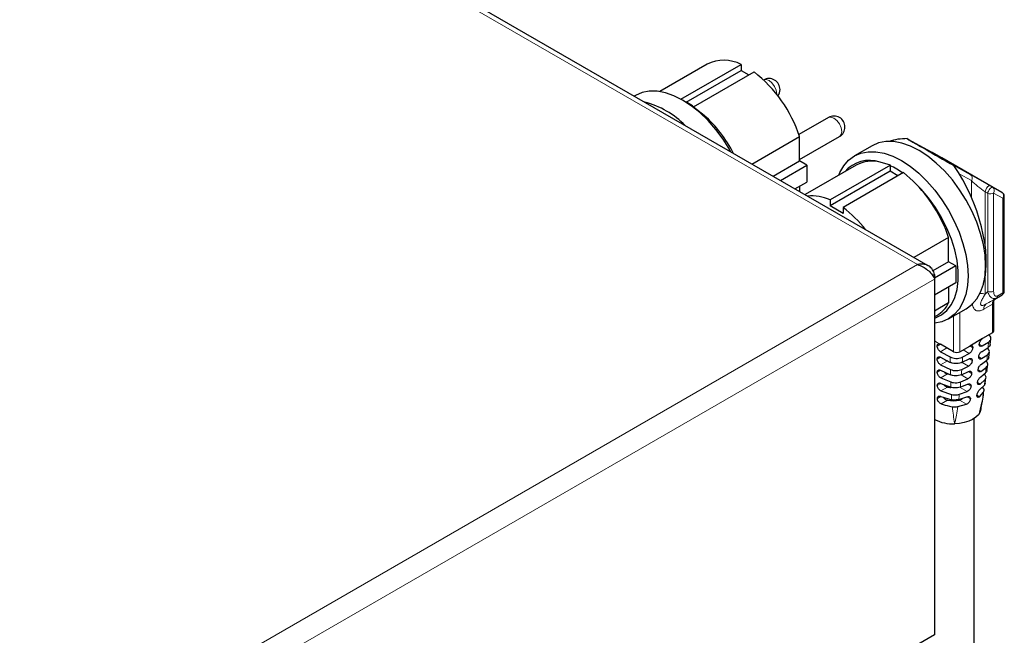
# Model space of a CAD drawing. Units: millimetres. Extents: x 0 to 210, y 0 to 297.
# Drawn here: x 179 to 189, y 162 to 169 of the extents above; entities that cross this region are included whole.
import ezdxf

# ---------------------------------------------------------------- set-up
doc = ezdxf.new("R2010")
doc.units = ezdxf.units.MM

msp = doc.modelspace()

# ---------------------------------------------------------------- linework, layer by layer
at = {"color": 8, "linetype": 'Continuous', "lineweight": 18}
for p, q in [((188.41195, 165.88929), (167.3331, 178.05785)), ((188.58488, 167.10194), (188.59568, 167.09791)), ((188.77339, 166.98759), (188.98852, 166.86839)), ((188.99914, 166.80453), (188.86584, 166.87839)), ((188.99914, 166.61928), (188.99914, 166.80453)), ((189.14533, 166.68394), (189.14533, 166.10879)), ((189.22828, 166.73288), (189.33023, 166.6764)), ((189.17457, 165.59749), (189.17457, 166.66591)), ((189.23889, 166.66903), (189.23889, 165.60061)), ((189.34084, 166.61254), (189.23889, 166.66903)), ((189.34084, 165.58306), (189.34084, 166.61254)), ((159.04404, 148.93555), (188.41195, 165.88929)), ((159.08848, 148.69586), (188.59732, 165.73094)), ((189.14533, 165.74916), (189.14533, 165.567)), ((189.15832, 165.46077), (189.25182, 165.51475)), ((189.33048, 165.56017), (189.27433, 165.52775)), ((189.28468, 165.55064), (189.34084, 165.58306)), ((189.22593, 165.45752), (189.13243, 165.40354)), ((189.22593, 165.1446), (189.22593, 165.45752)), ((188.80167, 164.9405), (188.80167, 165.32876)), ((188.87238, 165.36958), (188.87238, 164.9405)), ((188.62489, 165.04255), (188.59732, 165.05847)), ((188.62489, 165.04255), (188.66025, 165.02214)), ((188.66025, 165.02214), (188.62495, 165.00176)), ((188.73097, 164.98131), (188.6608, 164.9408)), ((188.97438, 164.92242), (188.90773, 164.9609)), ((189.01202, 164.98234), (188.97844, 165.00173)), ((189.08277, 165.02313), (189.11595, 165.00398)), ((188.66126, 164.87982), (188.62519, 164.859)), ((189.00577, 164.84306), (188.97129, 164.86296)), ((189.07664, 164.88378), (189.10891, 164.86515)), ((188.7358, 164.84121), (188.66195, 164.79857)), ((188.96711, 164.78372), (188.89685, 164.82428)), ((189.07043, 164.74447), (189.10156, 164.7265)), ((188.66254, 164.73767), (188.62551, 164.71629)), ((188.7358, 164.69831), (188.66341, 164.65652)), ((188.9596, 164.64516), (188.88504, 164.68821)), ((188.99947, 164.7038), (188.96392, 164.72432)), ((188.66416, 164.59571), (188.62593, 164.57364)), ((188.7358, 164.55542), (188.66527, 164.5147)), ((188.95179, 164.50678), (188.87506, 164.55107)), ((188.99311, 164.56457), (188.95629, 164.58583)), ((189.06411, 164.60522), (189.0938, 164.58808)), ((188.66623, 164.45401), (188.62649, 164.43106)), ((188.98669, 164.42538), (188.94833, 164.44753)), ((189.05767, 164.46604), (189.08552, 164.44997)), ((188.7358, 164.41252), (188.66766, 164.37319)), ((188.9436, 164.36862), (188.86754, 164.41252))]:
    msp.add_line(p, q, dxfattribs=at)
at = {"color": 7, "linetype": 'Continuous', "lineweight": 25}
for p, q in [((188.52844, 165.87699), (167.37913, 178.08622)), ((186.12171, 168.07237), (185.60644, 167.77491)), ((185.83566, 167.69248), (186.48995, 168.07019)), ((186.48995, 168.07019), (186.48995, 168.00486)), ((185.89245, 167.65994), (186.48995, 168.00486)), ((185.97358, 167.60881), (186.63137, 167.98855)), ((186.48995, 168.00486), (186.57479, 167.95588)), ((185.34109, 167.73315), (185.32711, 167.72508)), ((185.90669, 167.65171), (185.85367, 167.68233)), ((185.97358, 167.60881), (186.08687, 167.51924)), ((187.44111, 167.49229), (187.11889, 167.30627)), ((186.60847, 166.98536), (187.12634, 167.28433)), ((187.12634, 167.03345), (187.5611, 167.28443)), ((187.12634, 167.01895), (187.12634, 167.28433)), ((188.29766, 167.26203), (188.34912, 167.23251)), ((188.56426, 167.11331), (188.34912, 167.23251)), ((187.91525, 167.18411), (187.72353, 167.07344)), ((188.67615, 167.05398), (188.5742, 167.11047)), ((186.83832, 166.85268), (187.12634, 167.01895)), ((187.20589, 166.97303), (187.12634, 167.01895)), ((188.11595, 166.9738), (188.00266, 167.00645)), ((189.33023, 166.6764), (188.67615, 167.05398)), ((186.91787, 166.80675), (187.20589, 166.97303)), ((187.74401, 166.97384), (187.18622, 166.65184)), ((187.20589, 166.97303), (187.20589, 166.78931)), ((188.11595, 166.9738), (187.45817, 166.59407)), ((188.11224, 166.90633), (187.45817, 166.52874)), ((188.25737, 166.89216), (187.59959, 166.51243)), ((188.11224, 166.96735), (188.11595, 166.9738)), ((188.11224, 166.96735), (188.11224, 166.90633)), ((188.19709, 166.85735), (188.11224, 166.90633)), ((188.36324, 166.7983), (188.25737, 166.89216)), ((188.77339, 166.98759), (188.8077, 166.96758)), ((187.07699, 166.71489), (187.20589, 166.78931)), ((187.12634, 166.74338), (187.12634, 166.6864)), ((187.45817, 166.59407), (187.45817, 166.52874)), ((189.35548, 165.60347), (189.35548, 166.63295)), ((187.59959, 166.4471), (187.45817, 166.52874)), ((187.59959, 166.51243), (187.59959, 166.4471)), ((188.74864, 166.18579), (188.37108, 165.96783)), ((188.74864, 165.92042), (188.74864, 166.18579)), ((188.74864, 165.92042), (188.57901, 165.8225)), ((188.82819, 165.8745), (188.74864, 165.92042)), ((188.82819, 165.8745), (188.59732, 165.74122)), ((188.82819, 165.8745), (188.82819, 165.69077)), ((188.59732, 165.78226), (188.57467, 165.76918)), ((188.59732, 165.78226), (188.59732, 165.73094)), ((188.59732, 165.73094), (188.59732, 161.85646)), ((188.82819, 165.69077), (188.59732, 165.5575)), ((188.74864, 165.64485), (188.74864, 165.47132)), ((189.25182, 165.51475), (189.33048, 165.56017)), ((188.74864, 165.47132), (188.59732, 165.38397)), ((188.74844, 165.29804), (188.94016, 165.40871)), ((189.24058, 165.16501), (189.24058, 165.47793)), ((188.59732, 165.32221), (188.6219, 165.3364)), ((189.11987, 165.08337), (188.97845, 165.00173)), ((189.22593, 165.1446), (189.11987, 165.08337)), ((189.20279, 165.01987), (189.20975, 165.0805)), ((188.80167, 164.9405), (188.66025, 165.02214)), ((188.87238, 164.9405), (188.97845, 165.00173)), ((189.11297, 164.94446), (189.1783, 164.98575)), ((189.11595, 165.00398), (189.18366, 165.04504)), ((188.6608, 164.9408), (188.76683, 164.883)), ((188.66126, 164.87983), (188.76747, 164.8246)), ((188.89856, 164.82489), (188.97129, 164.86296)), ((188.90256, 164.88313), (188.97438, 164.92242)), ((189.1058, 164.8057), (189.16564, 164.84801)), ((189.10891, 164.86515), (189.1711, 164.90692)), ((189.18529, 164.87871), (189.19251, 164.93922)), ((188.66195, 164.79857), (188.76878, 164.74678)), ((188.89281, 164.74729), (188.96711, 164.78372)), ((189.10156, 164.7265), (189.15822, 164.7698)), ((189.16653, 164.73738), (189.17436, 164.79792)), ((188.66253, 164.73767), (188.77018, 164.68846)), ((188.66341, 164.65652), (188.7727, 164.6108)), ((188.7358, 164.69831), (188.75026, 164.69598)), ((188.88128, 164.61166), (188.9596, 164.64516)), ((188.88813, 164.68912), (188.96393, 164.72432)), ((189.0938, 164.58808), (189.14462, 164.63412)), ((189.09829, 164.66714), (189.15252, 164.71144)), ((189.14796, 164.6847), (189.13526, 164.69735)), ((189.14657, 164.5961), (189.15496, 164.65666)), ((188.66415, 164.59571), (188.77519, 164.55267)), ((188.8756, 164.55365), (188.9563, 164.58583)), ((189.09033, 164.52885), (189.13839, 164.57657)), ((189.1326, 164.5345), (189.11766, 164.55599)), ((188.66527, 164.5147), (188.77948, 164.4754)), ((188.66622, 164.45401), (188.78356, 164.4177)), ((188.86004, 164.41882), (188.94833, 164.44753)), ((188.86716, 164.47649), (188.95179, 164.50678)), ((189.08552, 164.44997), (189.12943, 164.50055)), ((188.84928, 164.34234), (188.9436, 164.36862)), ((189.09086, 164.28201), (189.11519, 164.39597)), ((189.02667, 160.85775), (189.02667, 164.2135)), ((188.59732, 161.85646), (163.15773, 147.1705))]:
    msp.add_line(p, q, dxfattribs=at)
at = {"color": 8, "linetype": 'Continuous', "lineweight": 18, "flags": 128}
for points in [[(186.87882, 167.74476), (186.87885, 167.74758), (186.8724, 167.7888), (186.854, 167.83121), (186.82647, 167.86834), (186.794, 167.89455), (186.76153, 167.90584), (186.73594, 167.90154)], [(187.58596, 167.33938), (187.5795, 167.3806), (187.56111, 167.42301), (187.53358, 167.46014), (187.50111, 167.48634), (187.46864, 167.49763), (187.44111, 167.49229)], [(187.5611, 167.28443), (187.56111, 167.28444), (187.5795, 167.30561), (187.58596, 167.33938)], [(188.56304, 167.11399), (188.56375, 167.1139), (188.5742, 167.11047)], [(189.22828, 166.73288), (189.22251, 166.73361), (189.21514, 166.73061), (189.20679, 166.72414), (189.19817, 166.71474), (189.19, 166.7032), (189.18297, 166.6905), (189.17768, 166.67771), (189.17457, 166.66591)]]:
    msp.add_lwpolyline(points, dxfattribs=at)
at = {"color": 7, "linetype": 'Continuous', "lineweight": 25, "flags": 128}
for points in [[(186.37962, 167.11748), (186.36605, 167.1414), (186.29477, 167.25474), (186.21594, 167.36107), (186.13091, 167.45857), (186.04114, 167.54559), (185.94815, 167.62063), (185.85355, 167.6824), (185.75895, 167.72986), (185.66596, 167.76218), (185.57619, 167.77881), (185.49116, 167.77948), (185.41233, 167.76416), (185.34109, 167.73315)], [(188.94016, 165.40871), (188.9402, 165.40874), (189.00271, 165.45496), (189.05539, 165.51558), (189.09732, 165.58957), (189.12779, 165.67564), (189.14629, 165.77234), (189.15249, 165.878), (189.14629, 165.99083), (189.12779, 166.10888), (189.09732, 166.23014), (189.05539, 166.35254), (189.00271, 166.47397), (188.9402, 166.59237), (188.86893, 166.7057), (188.7901, 166.81203), (188.70507, 166.90954), (188.61529, 166.99656), (188.52231, 167.07159), (188.4277, 167.13337), (188.3331, 167.18082), (188.24012, 167.21314), (188.15034, 167.22978), (188.06531, 167.23044), (187.98648, 167.21513), (187.91525, 167.18411)], [(187.55467, 166.86454), (187.56637, 166.89258), (187.6083, 166.96657), (187.66097, 167.02719), (187.72349, 167.07341), (187.79476, 167.10445), (187.87359, 167.11976), (187.95862, 167.1191), (188.0484, 167.10246), (188.14138, 167.07014), (188.23599, 167.02269), (188.33059, 166.96092), (188.42357, 166.88588), (188.51335, 166.79886), (188.59838, 166.70136), (188.67721, 166.59503), (188.74849, 166.48169), (188.811, 166.3633), (188.86367, 166.24186), (188.9056, 166.11947), (188.93607, 165.9982), (188.95457, 165.88015), (188.96077, 165.76733)], [(188.57369, 167.11076), (188.56165, 167.11552), (188.55934, 167.11604)], [(188.59732, 165.30536), (188.60636, 165.30847), (188.6735, 165.34199), (188.73148, 165.39068), (188.77922, 165.45365), (188.81583, 165.52972), (188.84062, 165.61746), (188.85313, 165.71524), (188.85313, 165.82123), (188.84062, 165.93346), (188.81583, 166.04982), (188.77922, 166.16815), (188.73148, 166.28624), (188.6735, 166.40188), (188.60636, 166.51291), (188.53132, 166.61726), (188.44977, 166.71299), (188.36324, 166.7983)], [(188.96077, 165.76733), (188.95457, 165.66166), (188.93607, 165.56496), (188.9056, 165.47889), (188.86367, 165.40491), (188.811, 165.34428), (188.74849, 165.29806), (188.67721, 165.26702), (188.59838, 165.25171), (188.59732, 165.25161)], [(189.10079, 164.31477), (189.09174, 164.28386), (189.07319, 164.2544), (189.04575, 164.22735), (189.0103, 164.20361), (188.96803, 164.18393), (188.9203, 164.16898), (188.86869, 164.15924), (188.81488, 164.15503)]]:
    msp.add_lwpolyline(points, dxfattribs=at)
at = {"color": 7, "linetype": 'Continuous', "lineweight": 25}
for centre, radius, start, end in [((186.30368, 167.70981), 0.40566, 62.667449, 116.652304), ((185.73471, 166.83225), 1.46321, 17.996426, 52.208), ((186.794, 167.79656), 0.12, 360, 119.997312), ((186.794, 167.79656), 0.12, 324.858043, 360), ((185.20176, 166.7349), 0.95495, 44.499925, 75.505451), ((185.42225, 166.81496), 0.96687, 54.966241, 59.93129), ((185.0369, 166.37749), 1.55114, 27.775567, 47.397994), ((187.50111, 167.38836), 0.12, 360, 119.997312), ((187.50111, 167.38836), 0.12, 299.997312, 360), ((187.88954, 166.66491), 0.35979, 71.674282, 138.938291), ((187.91569, 166.65423), 0.3628, 76.129595, 118.242926), ((187.7377, 166.15525), 0.89431, 54.764465, 65.240912), ((187.3112, 165.70883), 1.51451, 18.356535, 46.000989), ((189.30548, 166.63295), 0.05, 0, 60.002688), ((187.25721, 166.15981), 0.4785, 65.167073, 95.281136), ((186.82425, 165.47806), 1.29269, 37.878854, 53.145553), ((189.30548, 165.60347), 0.05, 300.005376, 0), ((188.45337, 165.6217), 0.33135, 300.570017, 333.010633), ((189.21556, 165.16751), 0.02515, 294.374658, 354.305201), ((188.83703, 165.00873), 0.07685, 242.609672, 297.390328), ((188.80042, 164.90958), 0.36, 259.660252, 265.756819), ((188.80167, 164.7765), 0.36989, 259.742756, 280.257244), ((188.79513, 164.5972), 0.44261, 243.452805, 272.557408)]:
    msp.add_arc(centre, radius, start, end, dxfattribs=at)
at = {"color": 8, "linetype": 'Continuous', "lineweight": 18}
for centre, radius, start, end in [((188.96099, 166.831), 0.04643, 325.241152, 53.630713), ((189.26467, 166.65231), 0.12346, 125.378029, 165.15756), ((189.20074, 166.6955), 0.04643, 325.241152, 53.630713), ((189.30269, 166.63901), 0.04643, 325.241152, 53.630713), ((189.20328, 166.73863), 0.07818, 248.452864, 297.094315), ((189.33046, 166.63544), 0.02515, 294.374658, 354.305201), ((189.20328, 165.67021), 0.07818, 248.452864, 297.094315), ((189.33046, 165.60597), 0.02515, 294.374658, 354.305201), ((189.08854, 165.37364), 0.20153, 73.632515, 89.436164), ((189.28852, 165.46368), 0.06288, 125.698039, 185.620379), ((189.25965, 165.54818), 0.02515, 305.698039, 5.620379), ((189.31581, 165.5806), 0.02515, 305.698039, 5.620379), ((189.19501, 165.4097), 0.06288, 125.698039, 185.620379), ((189.21678, 165.47951), 0.02382, 292.603905, 357.304941)]:
    msp.add_arc(centre, radius, start, end, dxfattribs=at)
at = {"color": 7, "linetype": 'Continuous', "lineweight": 25}
for centre, major_axis, ratio, start_param, end_param in [((188.60368, 166.398), (-0.66882, 0.73634), 0.67591149, 5.72799885, 5.99646277), ((189.21228, 166.74934), (0.9927, -0.56137), 0.00879513, 3.5458603, 4.2975914), ((188.44052, 167.18475), (0.175, -0.099), 0.00879518, 5.50276285, 6.1867279), ((188.60368, 166.398), (-0.36608, 0.92064), 0.45424214, 3.6700053, 5.18827721)]:
    msp.add_ellipse(centre, major_axis=major_axis, ratio=ratio, start_param=start_param, end_param=end_param, dxfattribs=at)
at = {"color": 8, "linetype": 'Continuous', "lineweight": 18}
for centre, major_axis, ratio, start_param, end_param in [((188.32968, 167.24677), (0.3, -0.16972), 0.00879518, 0.48568121, 0.62292579), ((188.44052, 167.18475), (0.175, -0.099), 0.00879518, 6.1867279, 6.76886652), ((189.11227, 166.79695), (0.175, -0.099), 0.00879518, 1.09506652, 2.36117019), ((189.08752, 166.75351), (0.1243, -0.10128), 0.13047295, 4.03289833, 5.299002), ((189.02972, 166.78492), (0.24972, -0.17071), 0.06934558, 5.24046549, 5.37771007), ((189.05447, 166.82836), (0.3, -0.16972), 0.00879518, 0.95782195, 1.09506652), ((189.02972, 165.53089), (0.24735, 0.22471), 0.16162073, 5.04730794, 5.18455252), ((189.09222, 165.42264), (0.375, 0.21652), 0.00007037, 4.88953024, 5.21941195)]:
    msp.add_ellipse(centre, major_axis=major_axis, ratio=ratio, start_param=start_param, end_param=end_param, dxfattribs=at)
at = {"color": 7, "linetype": 'Continuous', "lineweight": 25}
for points, knots in [([(188.59732, 165.78226), (188.59044, 165.80055), (188.57667, 165.83715), (188.53767, 165.87527), (188.48838, 165.89559), (188.44409, 165.89643), (188.41842, 165.89073), (188.41195, 165.88929)], [0, 0, 0, 0, 0.23051137, 0.46110917, 0.69170738, 0.92230545, 1, 1, 1, 1]), ([(188.41195, 165.88929), (188.43124, 165.88272), (188.46982, 165.86957), (188.52232, 165.83175), (188.56457, 165.78796), (188.58743, 165.75293), (188.59533, 165.73537), (188.59732, 165.73094)], [0, 0, 0, 0, 0.23051137, 0.46110917, 0.69170738, 0.92230545, 1, 1, 1, 1]), ([(189.24058, 165.47793), (189.24078, 165.48283), (189.24138, 165.49701), (189.24754, 165.51195), (189.25034, 165.51378), (189.25183, 165.51475)], [0, 0, 0, 0, 0.19882132, 0.57559556, 1, 1, 1, 1]), ([(189.08277, 165.02314), (189.08336, 165.02785), (189.08453, 165.03726), (189.09115, 165.05273), (189.10053, 165.06693), (189.11069, 165.07742), (189.11727, 165.08168), (189.11987, 165.08337)], [0, 0, 0, 0, 0.21500933, 0.43002275, 0.64492238, 0.85959841, 1, 1, 1, 1]), ([(189.18366, 165.04504), (189.19052, 165.0502), (189.20424, 165.06052), (189.2121, 165.07987), (189.20906, 165.09936), (189.19772, 165.11409), (189.18737, 165.12121), (189.1842, 165.12339)], [0, 0, 0, 0, 0.22523601, 0.45048847, 0.67542257, 0.90055824, 1, 1, 1, 1]), ([(188.62495, 165.00176), (188.62534, 165.00612), (188.62611, 165.01484), (188.6322, 165.02355), (188.64115, 165.0276), (188.65108, 165.02674), (188.65764, 165.02345), (188.66025, 165.02214)], [0, 0, 0, 0, 0.21469368, 0.42938735, 0.64408123, 0.85877509, 1, 1, 1, 1]), ([(188.6608, 164.9408), (188.65676, 164.94351), (188.64868, 164.94893), (188.63793, 164.962), (188.62985, 164.97692), (188.62557, 164.99082), (188.62513, 164.99865), (188.62495, 165.00176)], [0, 0, 0, 0, 0.21472111, 0.42944321, 0.64414074, 0.85882026, 1, 1, 1, 1]), ([(189.01202, 164.98234), (189.01143, 164.97764), (189.01024, 164.96823), (189.00354, 164.95279), (188.99404, 164.93866), (188.98372, 164.92827), (188.97702, 164.92408), (188.97438, 164.92242)], [0, 0, 0, 0, 0.21503929, 0.43007985, 0.64507639, 0.85993458, 1, 1, 1, 1]), ([(188.97845, 165.00173), (188.9824, 165.00358), (188.99029, 165.00729), (189.00056, 165.00656), (189.00811, 165.00109), (189.01187, 164.99235), (189.01198, 164.98519), (189.01202, 164.98234)], [0, 0, 0, 0, 0.214346786, 0.42868736, 0.643188225, 0.857935635, 1, 1, 1, 1]), ([(189.11595, 165.00398), (189.11206, 165.00208), (189.10428, 164.9983), (189.09413, 164.99897), (189.08665, 165.00441), (189.08292, 165.01315), (189.08281, 165.0203), (189.08277, 165.02314)], [0, 0, 0, 0, 0.21452956, 0.429051983, 0.643742662, 0.858616368, 1, 1, 1, 1]), ([(189.1711, 164.90692), (189.17735, 164.91233), (189.18984, 164.92316), (189.19528, 164.94269), (189.19056, 164.96218), (189.17867, 164.97309), (189.17277, 164.97851)], [0, 0, 0, 0, 0.25103439, 0.50208459, 0.75285574, 1, 1, 1, 1]), ([(189.20197, 165.02), (189.20136, 165.01548), (189.1999, 165.00452), (189.18899, 164.99312), (189.18008, 164.98697), (189.1783, 164.98575)], [0, 0, 0, 0, 0.35906096, 0.87252162, 1, 1, 1, 1]), ([(188.62519, 164.859), (188.62558, 164.86336), (188.62636, 164.87209), (188.63254, 164.88085), (188.64166, 164.885), (188.65182, 164.88428), (188.65857, 164.88109), (188.66126, 164.87983)], [0, 0, 0, 0, 0.21463591, 0.42927155, 0.64391404, 0.85857405, 1, 1, 1, 1]), ([(188.66195, 164.79857), (188.65778, 164.80121), (188.64944, 164.80648), (188.63843, 164.8194), (188.63017, 164.83424), (188.62583, 164.84809), (188.62537, 164.8559), (188.62519, 164.859)], [0, 0, 0, 0, 0.21490339, 0.42981543, 0.64452577, 0.85909609, 1, 1, 1, 1]), ([(188.70561, 164.85676), (188.7062, 164.85609), (188.71039, 164.85121), (188.72094, 164.84522), (188.73099, 164.84251), (188.7358, 164.84121)], [0, 0, 0, 0, 0.077602663, 0.557614818, 1, 1, 1, 1]), ([(188.76683, 164.883), (188.77585, 164.87906), (188.79391, 164.87118), (188.82765, 164.86676), (188.86146, 164.86868), (188.88677, 164.87535), (188.89891, 164.88133), (188.90256, 164.88313)], [0, 0, 0, 0, 0.22631127, 0.45265369, 0.67825657, 0.9032112, 1, 1, 1, 1]), ([(188.97129, 164.86296), (188.97536, 164.86474), (188.9835, 164.8683), (188.99403, 164.86743), (189.00175, 164.86189), (189.00561, 164.85311), (189.00572, 164.84593), (189.00577, 164.84306)], [0, 0, 0, 0, 0.2141247, 0.42825081, 0.64238625, 0.8567797, 1, 1, 1, 1]), ([(189.07664, 164.88378), (189.07722, 164.88849), (189.07838, 164.8979), (189.0849, 164.91342), (189.09411, 164.92771), (189.10403, 164.93834), (189.11043, 164.94272), (189.11297, 164.94446)], [0, 0, 0, 0, 0.214904301, 0.429817127, 0.64450842, 0.858860425, 1, 1, 1, 1]), ([(189.10891, 164.86515), (189.10514, 164.86318), (189.09761, 164.85924), (189.08771, 164.85977), (189.08039, 164.86515), (189.07677, 164.87385), (189.07667, 164.88098), (189.07664, 164.88378)], [0, 0, 0, 0, 0.21499375, 0.4299827, 0.64505994, 0.86012777, 1, 1, 1, 1]), ([(189.18557, 164.87865), (189.18395, 164.87243), (189.18106, 164.86136), (189.17034, 164.85208), (189.16564, 164.84801)], [0, 0, 0, 0, 0.56145809, 1, 1, 1, 1]), ([(188.62551, 164.71629), (188.62591, 164.72065), (188.62669, 164.72938), (188.63298, 164.73821), (188.6423, 164.74248), (188.65275, 164.74193), (188.65974, 164.73888), (188.66253, 164.73767)], [0, 0, 0, 0, 0.21441317, 0.42882555, 0.64325992, 0.85778093, 1, 1, 1, 1]), ([(188.89856, 164.82489), (188.88943, 164.8211), (188.87116, 164.81351), (188.83743, 164.80958), (188.80377, 164.81192), (188.78056, 164.81842), (188.76969, 164.82355), (188.76747, 164.8246)], [0, 0, 0, 0, 0.234837295, 0.469686881, 0.704334747, 0.939411492, 1, 1, 1, 1]), ([(188.76878, 164.74678), (188.77833, 164.74327), (188.79744, 164.73627), (188.83153, 164.73355), (188.86512, 164.73672), (188.88367, 164.7438), (188.89281, 164.74729)], [0, 0, 0, 0, 0.25215264, 0.50434167, 0.75568922, 1, 1, 1, 1]), ([(189.00577, 164.84306), (189.00516, 164.83835), (189.00396, 164.82895), (188.99713, 164.81359), (188.98739, 164.79959), (188.97678, 164.78938), (188.96984, 164.78532), (188.96711, 164.78372)], [0, 0, 0, 0, 0.21494768, 0.42989066, 0.64493882, 0.86007949, 1, 1, 1, 1]), ([(189.07043, 164.74448), (189.071, 164.74918), (189.07215, 164.75859), (189.07855, 164.77416), (189.08752, 164.78854), (189.09717, 164.79936), (189.10333, 164.80389), (189.1058, 164.8057)], [0, 0, 0, 0, 0.21462207, 0.429258, 0.64354544, 0.85739951, 1, 1, 1, 1]), ([(189.10156, 164.7265), (189.09794, 164.72443), (189.09071, 164.7203), (189.08113, 164.72066), (189.07402, 164.72596), (189.07053, 164.73462), (189.07045, 164.74171), (189.07043, 164.74448)], [0, 0, 0, 0, 0.21580931, 0.43162706, 0.64719573, 0.86235443, 1, 1, 1, 1]), ([(189.15822, 164.7698), (189.16365, 164.77549), (189.17452, 164.78686), (189.17714, 164.8066), (189.17092, 164.82208), (189.1632, 164.83008), (189.1609, 164.83246)], [0, 0, 0, 0, 0.29220508, 0.5844236, 0.87645876, 1, 1, 1, 1]), ([(188.66341, 164.65652), (188.65908, 164.65906), (188.65041, 164.66415), (188.63905, 164.6769), (188.63059, 164.69163), (188.62616, 164.70542), (188.6257, 164.71321), (188.62551, 164.71629)], [0, 0, 0, 0, 0.21536989, 0.43076822, 0.64550898, 0.85979526, 1, 1, 1, 1]), ([(188.69945, 164.72079), (188.70196, 164.71769), (188.70796, 164.71027), (188.72084, 164.70224), (188.73095, 164.69958), (188.7358, 164.69831)], [0, 0, 0, 0, 0.27244936, 0.65106402, 1, 1, 1, 1]), ([(188.88813, 164.68912), (188.87851, 164.68575), (188.85927, 164.679), (188.82524, 164.67667), (188.7943, 164.67996), (188.77746, 164.68589), (188.77018, 164.68846)], [0, 0, 0, 0, 0.26588973, 0.53178928, 0.79757482, 1, 1, 1, 1]), ([(188.99947, 164.7038), (188.99885, 164.6991), (188.99763, 164.68971), (188.99065, 164.67444), (188.98065, 164.66061), (188.96968, 164.6506), (188.96246, 164.6467), (188.9596, 164.64516)], [0, 0, 0, 0, 0.21461495, 0.42921801, 0.64411004, 0.85945268, 1, 1, 1, 1]), ([(188.96393, 164.72432), (188.96814, 164.72601), (188.97657, 164.72939), (188.98741, 164.72836), (188.99533, 164.72271), (188.99929, 164.71389), (188.99942, 164.7067), (188.99947, 164.7038)], [0, 0, 0, 0, 0.21406187, 0.42814264, 0.64186214, 0.85570834, 1, 1, 1, 1]), ([(189.06411, 164.60523), (189.06468, 164.60992), (189.06582, 164.61932), (189.07205, 164.63494), (189.08072, 164.64945), (189.09002, 164.66051), (189.0959, 164.66523), (189.09829, 164.66714)], [0, 0, 0, 0, 0.214031528, 0.428083128, 0.641642299, 0.854730813, 1, 1, 1, 1]), ([(189.14462, 164.63412), (189.14893, 164.64009), (189.15755, 164.65203), (189.15709, 164.67005), (189.15064, 164.6804), (189.14796, 164.6847)], [0, 0, 0, 0, 0.3690913, 0.73818851, 1, 1, 1, 1]), ([(189.16618, 164.73741), (189.16627, 164.73552), (189.16665, 164.72719), (189.15976, 164.71839), (189.15327, 164.71217), (189.15252, 164.71144)], [0, 0, 0, 0, 0.20561794, 0.90746247, 1, 1, 1, 1]), ([(188.62593, 164.57364), (188.62633, 164.578), (188.62713, 164.58672), (188.63354, 164.59563), (188.64311, 164.60006), (188.65391, 164.59975), (188.66122, 164.59687), (188.66415, 164.59571)], [0, 0, 0, 0, 0.21389758, 0.427793279, 0.641742857, 0.855942183, 1, 1, 1, 1]), ([(188.66527, 164.5147), (188.66073, 164.51713), (188.65165, 164.52198), (188.63984, 164.53453), (188.63111, 164.54914), (188.6266, 164.56284), (188.62612, 164.57059), (188.62593, 164.57364)], [0, 0, 0, 0, 0.21633971, 0.43274883, 0.64755297, 0.86125454, 1, 1, 1, 1]), ([(188.69534, 164.58362), (188.69573, 164.58279), (188.69832, 164.57726), (188.70722, 164.56843), (188.72071, 164.55928), (188.73091, 164.55667), (188.7358, 164.55542)], [0, 0, 0, 0, 0.05648758, 0.37539902, 0.70043905, 1, 1, 1, 1]), ([(188.7727, 164.6108), (188.7828, 164.60788), (188.803, 164.60204), (188.83737, 164.6013), (188.86387, 164.60552), (188.87734, 164.61027), (188.88128, 164.61166)], [0, 0, 0, 0, 0.29331315, 0.58666905, 0.87907249, 1, 1, 1, 1]), ([(188.8756, 164.55365), (188.86547, 164.55084), (188.84522, 164.54522), (188.81092, 164.54477), (188.78769, 164.54876), (188.77655, 164.55225), (188.77519, 164.55267)], [0, 0, 0, 0, 0.31861936, 0.63724243, 0.9559464, 1, 1, 1, 1]), ([(188.99311, 164.56457), (188.99249, 164.55989), (188.99124, 164.55051), (188.9841, 164.53537), (188.9738, 164.52174), (188.96239, 164.51196), (188.95481, 164.50825), (188.95179, 164.50678)], [0, 0, 0, 0, 0.21390067, 0.42778089, 0.64217374, 0.85755051, 1, 1, 1, 1]), ([(188.9563, 164.58583), (188.96069, 164.58742), (188.96946, 164.59058), (188.98068, 164.58934), (188.98883, 164.58357), (188.99292, 164.57469), (188.99306, 164.56749), (188.99311, 164.56457)], [0, 0, 0, 0, 0.21426932, 0.42859079, 0.64182923, 0.85483715, 1, 1, 1, 1]), ([(189.05767, 164.46605), (189.05823, 164.47074), (189.05935, 164.48011), (189.06536, 164.49579), (189.07365, 164.51044), (189.0825, 164.52182), (189.08803, 164.52679), (189.09033, 164.52885)], [0, 0, 0, 0, 0.21291413, 0.4258553, 0.63815072, 0.85005534, 1, 1, 1, 1]), ([(189.0938, 164.58808), (189.09038, 164.58589), (189.08354, 164.58151), (189.07434, 164.58165), (189.06751, 164.58687), (189.06418, 164.59549), (189.06413, 164.60252), (189.06411, 164.60523)], [0, 0, 0, 0, 0.21721395, 0.43446942, 0.65066713, 0.86570047, 1, 1, 1, 1]), ([(189.12943, 164.50055), (189.13242, 164.50683), (189.13776, 164.51806), (189.13418, 164.52947), (189.1326, 164.5345)], [0, 0, 0, 0, 0.55933709, 1, 1, 1, 1]), ([(189.14683, 164.59604), (189.14554, 164.59042), (189.144, 164.58369), (189.13918, 164.57758), (189.13839, 164.57657)], [0, 0, 0, 0, 0.83597778, 1, 1, 1, 1]), ([(188.62649, 164.43106), (188.62689, 164.43542), (188.6277, 164.44413), (188.63426, 164.45314), (188.64411, 164.45777), (188.65536, 164.45776), (188.66307, 164.4551), (188.66622, 164.45401)], [0, 0, 0, 0, 0.212874966, 0.425745951, 0.638733575, 0.852296853, 1, 1, 1, 1]), ([(188.66766, 164.37319), (188.66285, 164.37546), (188.65323, 164.38002), (188.64083, 164.39234), (188.63177, 164.40683), (188.62716, 164.42039), (188.62668, 164.42807), (188.62649, 164.43106)], [0, 0, 0, 0, 0.21820096, 0.43654942, 0.65147015, 0.86407352, 1, 1, 1, 1]), ([(188.69286, 164.44577), (188.69398, 164.44322), (188.69719, 164.43593), (188.70711, 164.4255), (188.72074, 164.4164), (188.73092, 164.41378), (188.7358, 164.41252)], [0, 0, 0, 0, 0.15369758, 0.4397516, 0.73130279, 1, 1, 1, 1]), ([(188.77948, 164.4754), (188.79009, 164.47327), (188.81131, 164.46901), (188.84246, 164.47036), (188.85994, 164.4747), (188.86716, 164.47649)], [0, 0, 0, 0, 0.36998361, 0.74001671, 1, 1, 1, 1]), ([(188.86004, 164.41882), (188.84747, 164.41652), (188.82417, 164.41227), (188.79755, 164.41475), (188.78534, 164.41733), (188.78356, 164.4177)], [0, 0, 0, 0, 0.50028796, 0.92715167, 1, 1, 1, 1]), ([(188.86754, 164.41252), (188.87342, 164.41421), (188.88519, 164.41758), (188.89716, 164.42568), (188.90127, 164.43159), (188.90185, 164.43242)], [0, 0, 0, 0, 0.46142013, 0.92438644, 1, 1, 1, 1]), ([(188.98669, 164.42538), (188.98606, 164.42071), (188.98478, 164.41137), (188.97745, 164.3964), (188.96682, 164.38302), (188.95489, 164.3735), (188.94685, 164.37002), (188.9436, 164.36862)], [0, 0, 0, 0, 0.21258644, 0.42514234, 0.63847839, 0.85356944, 1, 1, 1, 1]), ([(188.94833, 164.44753), (188.95293, 164.44899), (188.96213, 164.4519), (188.97382, 164.45041), (188.98226, 164.44447), (188.98648, 164.43553), (188.98663, 164.42832), (188.98669, 164.42538)], [0, 0, 0, 0, 0.2149313, 0.42997326, 0.64264375, 0.85437237, 1, 1, 1, 1]), ([(189.08552, 164.44997), (189.08235, 164.44762), (189.076, 164.44291), (189.06729, 164.44279), (189.06079, 164.44793), (189.05769, 164.4565), (189.05768, 164.46344), (189.05767, 164.46605)], [0, 0, 0, 0, 0.21961921, 0.43934886, 0.65634789, 0.87083592, 1, 1, 1, 1]), ([(189.10398, 164.33244), (189.10968, 164.36303), (189.12103, 164.42393), (189.12967, 164.4849), (189.13396, 164.51525)], [0, 0, 0, 0, 0.502264874, 1, 1, 1, 1]), ([(188.66766, 164.37319), (188.69678, 164.36361), (188.73606, 164.35068), (188.7792, 164.34322), (188.79036, 164.34129)], [0, 0, 0, 0, 0.74115834, 1, 1, 1, 1]), ([(188.79036, 164.34129), (188.80147, 164.3401), (188.82132, 164.33797), (188.84073, 164.341), (188.84928, 164.34234)], [0, 0, 0, 0, 0.55955443, 1, 1, 1, 1]), ([(189.10079, 164.31477), (189.10083, 164.31501), (189.1009, 164.31535), (189.10139, 164.31788), (189.1025, 164.32348), (189.10341, 164.32907), (189.10396, 164.33244)], [0, 0, 0, 0, 0.04054684, 0.05806288, 0.43327559, 1, 1, 1, 1])]:
    msp.add_open_spline(points, degree=3, knots=knots, dxfattribs=at)
at = {"color": 8, "linetype": 'Continuous', "lineweight": 18}
for points, knots in [([(189.27433, 165.52775), (189.26746, 165.52461), (189.25378, 165.51835), (189.23221, 165.51966), (189.20953, 165.53128), (189.18785, 165.55714), (189.17905, 165.58388), (189.17457, 165.59749)], [0, 0, 0, 0, 0.15905257, 0.31683952, 0.5015454, 0.74622882, 1, 1, 1, 1]), ([(189.23889, 165.60061), (189.23939, 165.59129), (189.24034, 165.57352), (189.24829, 165.55492), (189.25945, 165.54606), (189.2717, 165.54463), (189.28036, 165.54864), (189.28468, 165.55064)], [0, 0, 0, 0, 0.27942905, 0.53277291, 0.71039249, 0.85518436, 1, 1, 1, 1]), ([(189.14533, 165.567), (189.13822, 165.55433), (189.12364, 165.52833), (189.10466, 165.49113), (189.09534, 165.46265), (189.09977, 165.44938), (189.10607, 165.445), (189.11622, 165.44413), (189.13376, 165.44784), (189.1485, 165.4556), (189.15832, 165.46077)], [0, 0, 0, 0, 0.22284689, 0.45724969, 0.64348754, 0.69716476, 0.75138156, 0.80208629, 0.86807456, 1, 1, 1, 1]), ([(189.0071, 165.47069), (189.00757, 165.46331), (189.00926, 165.43695), (189.02469, 165.40606), (189.05358, 165.38409), (189.09075, 165.38318), (189.11857, 165.39677), (189.13243, 165.40354)], [0, 0, 0, 0, 0.10315581, 0.36893679, 0.56844111, 0.78483452, 1, 1, 1, 1]), ([(189.1783, 164.98575), (189.17946, 164.99852), (189.18125, 165.01827), (189.18303, 165.03806), (189.18366, 165.04504)], [0, 0, 0, 0, 0.64678755, 1, 1, 1, 1]), ([(188.76747, 164.8246), (188.7673, 164.83791), (188.76706, 164.85737), (188.76688, 164.87684), (188.76683, 164.883)], [0, 0, 0, 0, 0.68378783, 1, 1, 1, 1]), ([(188.90256, 164.88313), (188.90209, 164.87614), (188.90079, 164.85673), (188.89943, 164.83732), (188.89856, 164.82489)], [0, 0, 0, 0, 0.35980377, 1, 1, 1, 1]), ([(189.16564, 164.84801), (189.16676, 164.86008), (189.16859, 164.87969), (189.1704, 164.89936), (189.1711, 164.90692)], [0, 0, 0, 0, 0.615204508, 1, 1, 1, 1]), ([(188.77018, 164.68846), (188.76985, 164.70105), (188.76934, 164.72049), (188.76893, 164.73993), (188.76878, 164.74678)], [0, 0, 0, 0, 0.648253547, 1, 1, 1, 1]), ([(188.89281, 164.74729), (188.89222, 164.7397), (188.8907, 164.72031), (188.8891, 164.70093), (188.88813, 164.68912)], [0, 0, 0, 0, 0.39091805, 1, 1, 1, 1]), ([(189.15252, 164.71144), (189.15363, 164.72273), (189.15555, 164.74214), (189.15743, 164.76164), (189.15822, 164.7698)], [0, 0, 0, 0, 0.58125085, 1, 1, 1, 1]), ([(189.13839, 164.57657), (189.13954, 164.58703), (189.14166, 164.60616), (189.1437, 164.6254), (189.14462, 164.63412)], [0, 0, 0, 0, 0.54683322, 1, 1, 1, 1]), ([(188.77519, 164.55267), (188.77465, 164.56446), (188.77375, 164.58382), (188.773, 164.60322), (188.7727, 164.6108)], [0, 0, 0, 0, 0.60907761, 1, 1, 1, 1]), ([(188.88128, 164.61166), (188.8805, 164.60345), (188.87868, 164.58409), (188.87673, 164.56477), (188.8756, 164.55365)], [0, 0, 0, 0, 0.42420227, 1, 1, 1, 1]), ([(188.78356, 164.4177), (188.78274, 164.4286), (188.78128, 164.44779), (188.78003, 164.46707), (188.77948, 164.4754)], [0, 0, 0, 0, 0.56766046, 1, 1, 1, 1]), ([(188.86716, 164.47649), (188.86611, 164.46767), (188.86383, 164.44841), (188.86137, 164.42922), (188.86004, 164.41882)], [0, 0, 0, 0, 0.45766795, 1, 1, 1, 1]), ([(189.10396, 164.33244), (189.10835, 164.35723), (189.11812, 164.41232), (189.12541, 164.46924), (189.12943, 164.50055)], [0, 0, 0, 0, 0.44994619, 1, 1, 1, 1]), ([(188.81488, 164.15503), (188.81485, 164.15527), (188.81478, 164.15567), (188.8143, 164.15866), (188.80949, 164.18882), (188.80037, 164.24973), (188.79379, 164.30994), (188.79036, 164.34129)], [0, 0, 0, 0, 0.00396577, 0.00660877, 0.04975663, 0.50514992, 1, 1, 1, 1]), ([(188.84928, 164.34234), (188.84422, 164.31073), (188.83529, 164.25488), (188.82348, 164.19545), (188.81717, 164.16564), (188.81569, 164.15878), (188.81522, 164.1566), (188.81504, 164.15577), (188.81493, 164.15527), (188.81488, 164.15503)], [0, 0, 0, 0, 0.49743961, 0.87884551, 0.96015752, 0.9863556, 0.99172856, 0.99613464, 1, 1, 1, 1])]:
    msp.add_open_spline(points, degree=3, knots=knots, dxfattribs=at)

doc.saveas('drawing.dxf')
